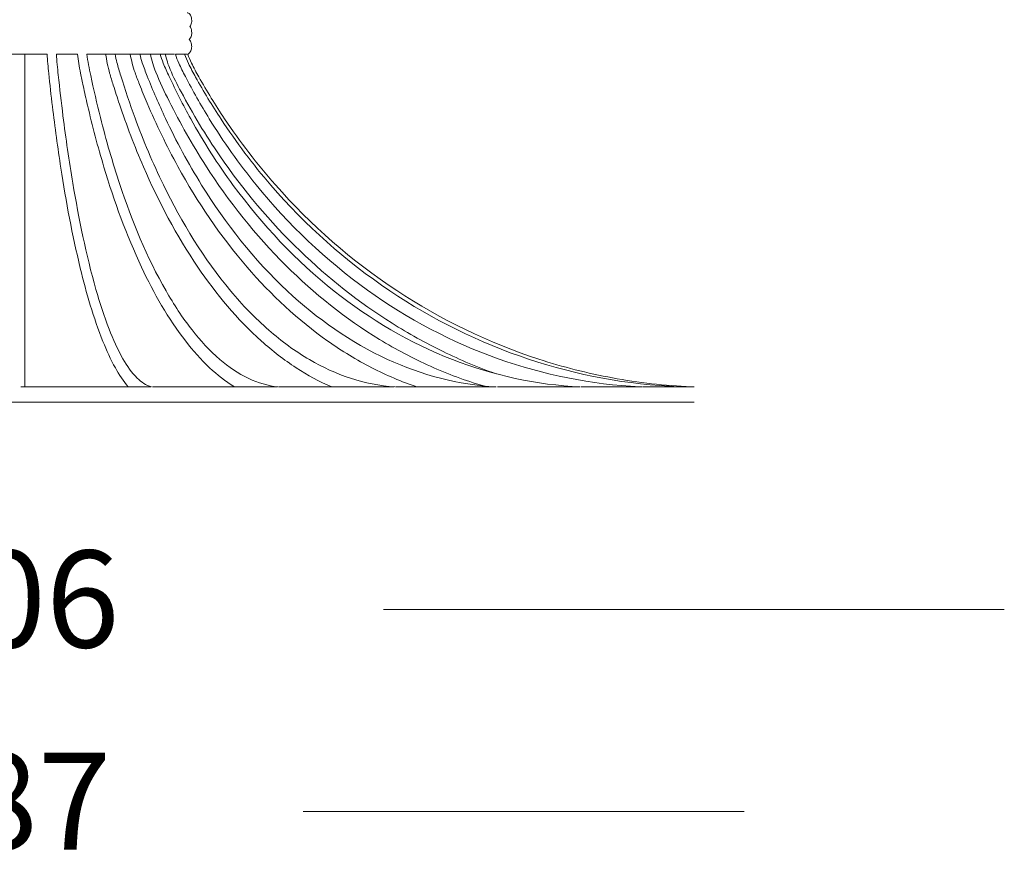
# Model space of a CAD drawing. Units: inches. Extents: x 15 to 150, y 9 to 100.
# Drawn here: x 118 to 137, y 62 to 79 of the extents above; entities that cross this region are included whole.
import ezdxf

# ---------------------------------------------------------------- set-up
doc = ezdxf.new("R2010")
doc.units = ezdxf.units.IN
doc.header["$MEASUREMENT"] = 0
doc.layers.add('Layer 3', color=7, linetype='Continuous')

# ---------------------------------------------------------------- blocks, each defined once
blk = doc.blocks.new('block 3')
at = {"layer": 'Layer 3', "color": 7, "lineweight": 18, "true_color": 0xffffff}
for points in [[(117.973, 78.08), (117.437, 78.08)], [(118.509, 78.08), (117.973, 78.08)], [(118.064, 78.08), (118.064, 71.492)], [(119.111, 78.08), (118.692, 78.08)], [(121.027, 78.08), (119.295, 78.08)], [(121.277, 78.08), (121.044, 78.08)], [(120.558, 71.492), (117.99, 71.492)], [(123.061, 71.492), (120.591, 71.492)], [(125.368, 71.492), (123.092, 71.492)], [(127.391, 71.492), (125.396, 71.492)], [(129.052, 71.492), (127.414, 71.492)], [(130.287, 71.492), (129.07, 71.492)], [(131.049, 71.492), (130.3, 71.492)], [(131.306, 71.492), (131.056, 71.492)], [(131.305, 71.187), (112.871, 71.187)]]:
    blk.add_lwpolyline(points, dxfattribs=at)
for points, knots in [([(121.277, 78.898), (121.286, 78.897), (121.296, 78.895), (121.305, 78.89), (121.315, 78.885), (121.323, 78.877), (121.33, 78.868), (121.347, 78.847), (121.357, 78.821), (121.363, 78.794), (121.369, 78.763), (121.369, 78.731), (121.364, 78.7), (121.358, 78.673), (121.349, 78.646), (121.332, 78.623)], [0, 0, 0, 0, 1, 1, 1, 2, 2, 2, 3, 3, 3, 4, 4, 4, 5, 5, 5, 5]), ([(121.332, 78.623), (121.338, 78.615), (121.343, 78.606), (121.348, 78.596), (121.352, 78.586), (121.357, 78.575), (121.36, 78.564), (121.366, 78.54), (121.369, 78.514), (121.367, 78.489), (121.365, 78.445), (121.352, 78.398), (121.319, 78.367)], [0, 0, 0, 0, 1, 1, 1, 2, 2, 2, 3, 3, 3, 4, 4, 4, 4]), ([(121.319, 78.367), (121.329, 78.359), (121.336, 78.349), (121.342, 78.338), (121.349, 78.326), (121.355, 78.312), (121.358, 78.298), (121.367, 78.268), (121.369, 78.236), (121.366, 78.205), (121.363, 78.175), (121.355, 78.147), (121.339, 78.122), (121.327, 78.103), (121.311, 78.086), (121.289, 78.081)], [0, 0, 0, 0, 1, 1, 1, 2, 2, 2, 3, 3, 3, 4, 4, 4, 5, 5, 5, 5]), ([(120.113, 71.492), (120.015, 71.608), (119.931, 71.735), (119.858, 71.867), (119.763, 72.036), (119.685, 72.212), (119.612, 72.391), (119.423, 72.862), (119.282, 73.351), (119.163, 73.844), (119.005, 74.498), (118.882, 75.159), (118.779, 75.824), (118.717, 76.228), (118.662, 76.634), (118.613, 77.04), (118.586, 77.259), (118.562, 77.479), (118.539, 77.698), (118.527, 77.825), (118.514, 77.952), (118.509, 78.08)], [0, 0, 0, 0, 1, 1, 1, 2, 2, 2, 3, 3, 3, 4, 4, 4, 5, 5, 5, 6, 6, 6, 7, 7, 7, 7]), ([(118.692, 78.08), (118.698, 77.942), (118.713, 77.804), (118.727, 77.666), (118.757, 77.395), (118.788, 77.124), (118.821, 76.854), (118.878, 76.409), (118.943, 75.966), (119.016, 75.524), (119.135, 74.816), (119.277, 74.111), (119.474, 73.42), (119.549, 73.156), (119.633, 72.894), (119.732, 72.638), (119.811, 72.435), (119.9, 72.236), (120.008, 72.047), (120.086, 71.909), (120.175, 71.777), (120.288, 71.666), (120.369, 71.586), (120.463, 71.518), (120.575, 71.493)], [0, 0, 0, 0, 1, 1, 1, 2, 2, 2, 3, 3, 3, 4, 4, 4, 5, 5, 5, 6, 6, 6, 7, 7, 7, 8, 8, 8, 8]), ([(122.211, 71.492), (122.034, 71.601), (121.87, 71.73), (121.719, 71.872), (121.549, 72.033), (121.393, 72.211), (121.249, 72.396), (120.9, 72.846), (120.618, 73.344), (120.377, 73.859), (120.075, 74.499), (119.835, 75.164), (119.632, 75.841), (119.51, 76.247), (119.402, 76.656), (119.306, 77.069), (119.276, 77.195), (119.248, 77.323), (119.22, 77.45), (119.202, 77.534), (119.183, 77.618), (119.167, 77.702), (119.155, 77.766), (119.143, 77.831), (119.134, 77.896), (119.124, 77.957), (119.117, 78.018), (119.111, 78.08)], [0, 0, 0, 0, 1, 1, 1, 2, 2, 2, 3, 3, 3, 4, 4, 4, 5, 5, 5, 6, 6, 6, 7, 7, 7, 8, 8, 8, 9, 9, 9, 9]), ([(119.295, 78.08), (119.311, 77.937), (119.34, 77.797), (119.369, 77.657), (119.429, 77.378), (119.492, 77.1), (119.561, 76.824), (119.674, 76.377), (119.802, 75.934), (119.947, 75.497), (120.188, 74.77), (120.479, 74.058), (120.859, 73.394), (121.013, 73.125), (121.183, 72.863), (121.374, 72.619), (121.539, 72.408), (121.72, 72.21), (121.923, 72.036), (122.096, 71.887), (122.287, 71.756), (122.494, 71.658), (122.677, 71.572), (122.874, 71.512), (123.077, 71.492)], [0, 0, 0, 0, 1, 1, 1, 2, 2, 2, 3, 3, 3, 4, 4, 4, 5, 5, 5, 6, 6, 6, 7, 7, 7, 8, 8, 8, 8]), ([(124.137, 71.492), (123.891, 71.597), (123.656, 71.725), (123.433, 71.87), (123.191, 72.028), (122.963, 72.207), (122.747, 72.399), (122.267, 72.829), (121.852, 73.329), (121.489, 73.863), (121.066, 74.486), (120.713, 75.156), (120.414, 75.848), (120.237, 76.255), (120.08, 76.669), (119.938, 77.09), (119.896, 77.215), (119.856, 77.341), (119.816, 77.467), (119.791, 77.546), (119.766, 77.625), (119.744, 77.705), (119.727, 77.766), (119.712, 77.828), (119.698, 77.891), (119.685, 77.953), (119.674, 78.016), (119.665, 78.08)], [0, 0, 0, 0, 1, 1, 1, 2, 2, 2, 3, 3, 3, 4, 4, 4, 5, 5, 5, 6, 6, 6, 7, 7, 7, 8, 8, 8, 9, 9, 9, 9]), ([(119.853, 78.08), (119.862, 78.023), (119.875, 77.966), (119.889, 77.91), (119.911, 77.823), (119.936, 77.738), (119.963, 77.652), (120.051, 77.371), (120.144, 77.091), (120.246, 76.814), (120.411, 76.364), (120.598, 75.921), (120.808, 75.49), (121.172, 74.743), (121.604, 74.027), (122.138, 73.39), (122.37, 73.114), (122.621, 72.853), (122.893, 72.615), (123.142, 72.397), (123.41, 72.2), (123.697, 72.032), (124.211, 71.732), (124.786, 71.531), (125.382, 71.492)], [0, 0, 0, 0, 1, 1, 1, 2, 2, 2, 3, 3, 3, 4, 4, 4, 5, 5, 5, 6, 6, 6, 7, 7, 7, 8, 8, 8, 8]), ([(125.823, 71.492), (125.516, 71.595), (125.218, 71.722), (124.93, 71.871), (124.629, 72.025), (124.339, 72.203), (124.061, 72.398), (123.469, 72.815), (122.936, 73.315), (122.462, 73.864), (121.936, 74.476), (121.482, 75.148), (121.094, 75.856), (120.871, 76.263), (120.668, 76.683), (120.486, 77.111), (120.434, 77.233), (120.383, 77.356), (120.335, 77.479), (120.304, 77.557), (120.274, 77.634), (120.247, 77.712), (120.226, 77.771), (120.208, 77.83), (120.192, 77.89), (120.175, 77.953), (120.162, 78.016), (120.151, 78.08)], [0, 0, 0, 0, 1, 1, 1, 2, 2, 2, 3, 3, 3, 4, 4, 4, 5, 5, 5, 6, 6, 6, 7, 7, 7, 8, 8, 8, 9, 9, 9, 9]), ([(120.342, 78.08), (120.354, 78.021), (120.372, 77.964), (120.39, 77.907), (120.42, 77.818), (120.454, 77.731), (120.487, 77.644), (120.6, 77.361), (120.72, 77.081), (120.85, 76.806), (121.062, 76.353), (121.3, 75.913), (121.564, 75.488), (122.038, 74.722), (122.6, 74.008), (123.258, 73.392), (123.846, 72.843), (124.511, 72.372), (125.241, 72.037), (125.914, 71.728), (126.643, 71.533), (127.384, 71.493)], [0, 0, 0, 0, 1, 1, 1, 2, 2, 2, 3, 3, 3, 4, 4, 4, 5, 5, 5, 6, 6, 6, 7, 7, 7, 7]), ([(127.137, 71.512), (126.78, 71.618), (126.43, 71.748), (126.091, 71.9), (125.743, 72.056), (125.406, 72.235), (125.081, 72.433), (124.409, 72.842), (123.79, 73.337), (123.232, 73.893), (122.63, 74.492), (122.098, 75.162), (121.64, 75.878), (121.378, 76.287), (121.139, 76.712), (120.922, 77.147), (120.827, 77.336), (120.737, 77.527), (120.657, 77.723), (120.635, 77.778), (120.613, 77.834), (120.596, 77.891), (120.577, 77.953), (120.563, 78.017), (120.549, 78.08)], [0, 0, 0, 0, 1, 1, 1, 2, 2, 2, 3, 3, 3, 4, 4, 4, 5, 5, 5, 6, 6, 6, 7, 7, 7, 8, 8, 8, 8]), ([(120.744, 78.08), (120.76, 78.019), (120.781, 77.959), (120.804, 77.901), (120.84, 77.81), (120.88, 77.722), (120.922, 77.634), (121.055, 77.351), (121.196, 77.072), (121.348, 76.798), (121.601, 76.342), (121.881, 75.902), (122.189, 75.481), (122.762, 74.7), (123.43, 73.987), (124.188, 73.386), (124.897, 72.824), (125.685, 72.36), (126.527, 72.032), (127.333, 71.72), (128.189, 71.532), (129.052, 71.492)], [0, 0, 0, 0, 1, 1, 1, 2, 2, 2, 3, 3, 3, 4, 4, 4, 5, 5, 5, 6, 6, 6, 7, 7, 7, 7]), ([(127.389, 71.751), (127.03, 71.878), (126.679, 72.026), (126.338, 72.193), (125.992, 72.361), (125.656, 72.548), (125.331, 72.752), (124.675, 73.163), (124.066, 73.646), (123.51, 74.183), (122.918, 74.755), (122.387, 75.389), (121.921, 76.068), (121.783, 76.271), (121.649, 76.478), (121.522, 76.688), (121.396, 76.899), (121.275, 77.114), (121.158, 77.332), (121.08, 77.477), (121.003, 77.623), (120.941, 77.776), (120.9, 77.874), (120.866, 77.975), (120.845, 78.08)], [0, 0, 0, 0, 1, 1, 1, 2, 2, 2, 3, 3, 3, 4, 4, 4, 5, 5, 5, 6, 6, 6, 7, 7, 7, 8, 8, 8, 8]), ([(121.044, 78.08), (121.061, 78.018), (121.086, 77.957), (121.112, 77.898), (121.152, 77.808), (121.196, 77.721), (121.242, 77.634), (121.389, 77.351), (121.547, 77.072), (121.715, 76.8), (121.995, 76.345), (122.305, 75.908), (122.641, 75.493), (123.281, 74.706), (124.021, 73.999), (124.846, 73.407), (125.639, 72.838), (126.51, 72.375), (127.43, 72.049), (128.329, 71.729), (129.275, 71.54), (130.228, 71.495)], [0, 0, 0, 0, 1, 1, 1, 2, 2, 2, 3, 3, 3, 4, 4, 4, 5, 5, 5, 6, 6, 6, 7, 7, 7, 7]), ([(121.227, 78.08), (121.247, 78.015), (121.274, 77.954), (121.303, 77.893), (121.347, 77.802), (121.396, 77.712), (121.445, 77.624), (121.602, 77.34), (121.769, 77.062), (121.948, 76.791), (122.247, 76.334), (122.577, 75.897), (122.933, 75.484), (123.621, 74.689), (124.411, 73.983), (125.283, 73.396), (126.133, 72.824), (127.059, 72.365), (128.031, 72.042), (128.99, 71.723), (129.993, 71.537), (131.003, 71.494)], [0, 0, 0, 0, 1, 1, 1, 2, 2, 2, 3, 3, 3, 4, 4, 4, 5, 5, 5, 6, 6, 6, 7, 7, 7, 7]), ([(131.247, 71.495), (130.725, 71.517), (130.203, 71.576), (129.689, 71.671), (129.195, 71.762), (128.708, 71.886), (128.231, 72.041), (127.239, 72.364), (126.292, 72.823), (125.422, 73.398), (124.533, 73.986), (123.725, 74.694), (123.022, 75.493), (122.659, 75.906), (122.324, 76.342), (122.019, 76.798), (121.838, 77.069), (121.668, 77.348), (121.507, 77.631), (121.457, 77.719), (121.408, 77.808), (121.364, 77.9), (121.335, 77.958), (121.308, 78.019), (121.289, 78.081)], [0, 0, 0, 0, 1, 1, 1, 2, 2, 2, 3, 3, 3, 4, 4, 4, 5, 5, 5, 6, 6, 6, 7, 7, 7, 8, 8, 8, 8])]:
    blk.add_open_spline(points, degree=3, knots=knots, dxfattribs=at)
blk = doc.blocks.new('block 6')
at = {"layer": 'Layer 3', "color": 7, "lineweight": 18, "true_color": 0xffffff}
blk.add_lwpolyline([(137.44, 67.087), (125.16, 67.087)], dxfattribs=at)
at = {"layer": 'Layer 3', "color": 250, "true_color": 0x221e1f, "insert": (115.579, 66.334), "char_height": 1.91911, "attachment_point": 7}
blk.add_mtext('\\fArial|b0|i0|c0|p34;\\W1;106', dxfattribs=at)
blk = doc.blocks.new('block 7')
at = {"layer": 'Layer 3', "color": 7, "lineweight": 18, "true_color": 0xffffff}
blk.add_lwpolyline([(132.293, 63.087), (123.573, 63.087)], dxfattribs=at)
at = {"layer": 'Layer 3', "color": 250, "true_color": 0x221e1f, "insert": (116.871, 62.334), "char_height": 1.91911, "attachment_point": 7}
blk.add_mtext('\\fArial|b0|i0|c0|p34;\\W1;87', dxfattribs=at)

msp = doc.modelspace()

# ---------------------------------------------------------------- block references
at = {"layer": 'Layer 3'}
for name in ['block 3', 'block 6', 'block 7']:
    msp.add_blockref(name, (0, 0), dxfattribs=at)

doc.saveas('drawing.dxf')
